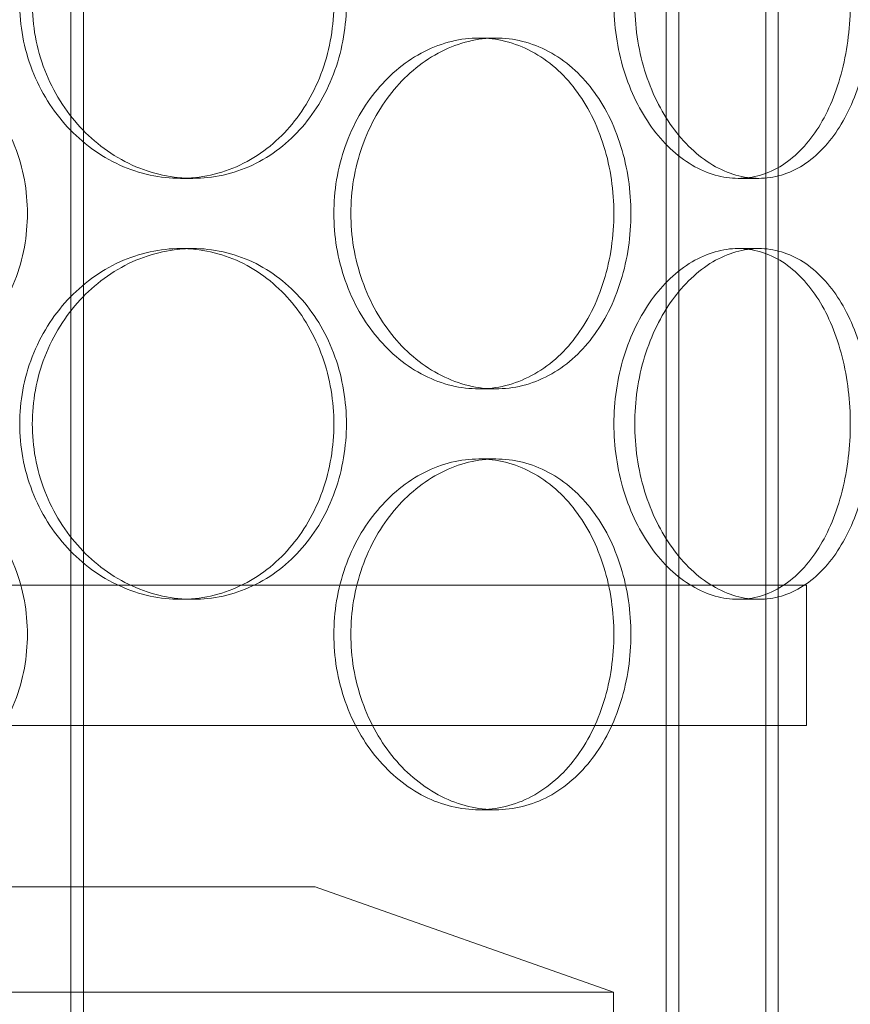
# Model space of a CAD drawing. Units: millimetres. Extents: x 48160 to 94576, y 199620 to 219357.
# Drawn here: x 56682 to 56801, y 214834 to 214975 of the extents above; entities that cross this region are included whole.
import ezdxf

# ---------------------------------------------------------------- set-up
doc = ezdxf.new("R2010")
doc.units = ezdxf.units.MM
doc.linetypes.add('DASHED', pattern=[0])
doc.layers.add('Skrytá (ISO)', color=1, linetype='DASHED', lineweight=18)

# ---------------------------------------------------------------- blocks, each defined once
blk = doc.blocks.new('ACO Oleopator G FST NS50_5000')
at = {"layer": 'Skrytá (ISO)', "ltscale": 12.995648}
for p, q in [((319758.56, 171113.07), (319758.56, 172403.07)), ((319841.56, 171113.07), (319841.56, 172403.07)), ((319857.56, 171113.07), (319857.56, 172403.07))]:
    blk.add_line(p, q, dxfattribs=at)
at = {"layer": 'Skrytá (ISO)', "ltscale": 12.9755}
for p, q in [((319756.76, 171113.07), (319756.76, 172401.07)), ((319843.36, 171113.07), (319843.36, 172401.07)), ((319855.76, 171113.07), (319855.76, 172401.07))]:
    blk.add_line(p, q, dxfattribs=at)
at = {"layer": 'Skrytá (ISO)', "ltscale": 0.253737}
for p, q in [((319817.28, 171859.07), (319814.87, 171859.07)), ((319772.35, 171839.07), (319774.14, 171839.07)), ((319851.83, 171839.07), (319854.79, 171839.07)), ((319772.35, 171829.07), (319774.14, 171829.07)), ((319851.83, 171829.07), (319854.79, 171829.07)), ((319817.28, 171809.07), (319814.87, 171809.07)), ((319817.28, 171799.07), (319814.87, 171799.07)), ((319772.35, 171779.07), (319774.14, 171779.07)), ((319851.83, 171779.07), (319854.79, 171779.07)), ((319817.28, 171749.07), (319814.87, 171749.07))]:
    blk.add_line(p, q, dxfattribs=at)
at = {"layer": 'Skrytá (ISO)', "ltscale": 13.292522}
for p, q in [((319861.56, 171781.07), (319441.56, 171781.07)), ((319441.56, 171761.07), (319861.56, 171761.07))]:
    blk.add_line(p, q, dxfattribs=at)
at = {"layer": 'Skrytá (ISO)', "ltscale": 1.269084}
for p, q in [((319857.56, 171761.07), (319857.56, 171781.07)), ((319861.56, 171761.07), (319861.56, 171781.07))]:
    blk.add_line(p, q, dxfattribs=at)
at = {"layer": 'Skrytá (ISO)', "ltscale": 14.17869}
blk.add_line((319791.56, 171738.07), (319511.56, 171738.07), dxfattribs=at)
at = {"layer": 'Skrytá (ISO)', "ltscale": 2.859967}
blk.add_line((319791.56, 171738.07), (319834.06, 171723.07), dxfattribs=at)
at = {"layer": 'Skrytá (ISO)', "ltscale": 13.202097}
blk.add_line((319469.06, 171723.07), (319834.06, 171723.07), dxfattribs=at)
at = {"layer": 'Skrytá (ISO)', "ltscale": 0.317196}
blk.add_line((319834.06, 171718.07), (319834.06, 171723.07), dxfattribs=at)
at = {"layer": 'Skrytá (ISO)', "ltscale": 12.666162}
for points in [[(319794.22, 171864.07), (319794.22, 171865.64), (319794.09, 171867.26), (319793.55, 171870.49), (319793.14, 171872.1), (319792.04, 171875.17), (319791.36, 171876.65), (319789.78, 171879.38), (319788.88, 171880.63), (319786.96, 171882.85), (319785.87, 171883.89), (319783.49, 171885.73), (319782.2, 171886.52), (319779.49, 171887.8), (319778.07, 171888.28), (319775.21, 171888.92), (319773.76, 171889.07), (319770.95, 171889.07), (319769.49, 171888.92), (319766.57, 171888.28), (319765.11, 171887.8), (319762.31, 171886.52), (319760.96, 171885.73), (319758.45, 171883.89), (319757.3, 171882.85), (319755.25, 171880.63), (319754.28, 171879.38), (319752.58, 171876.65), (319751.83, 171875.17), (319750.64, 171872.1), (319750.19, 171870.49), (319749.6, 171867.26), (319749.46, 171865.64), (319749.46, 171862.5), (319749.6, 171860.87), (319750.19, 171857.64), (319750.64, 171856.04), (319751.83, 171852.96), (319752.58, 171851.48), (319754.28, 171848.75), (319755.25, 171847.5), (319757.3, 171845.28), (319758.45, 171844.24), (319760.96, 171842.4), (319762.31, 171841.61), (319765.11, 171840.33), (319766.57, 171839.85), (319769.49, 171839.22), (319770.95, 171839.07), (319773.76, 171839.07), (319775.21, 171839.22), (319778.07, 171839.85), (319779.49, 171840.33), (319782.2, 171841.61), (319783.49, 171842.4), (319785.87, 171844.24), (319786.96, 171845.28), (319788.88, 171847.5), (319789.78, 171848.75), (319791.36, 171851.48), (319792.04, 171852.96), (319793.14, 171856.04), (319793.55, 171857.64), (319794.09, 171860.87), (319794.22, 171862.5), (319794.22, 171864.07)], [(319867.82, 171864.07), (319867.82, 171865.64), (319867.73, 171867.26), (319867.34, 171870.49), (319867.05, 171872.1), (319866.27, 171875.17), (319865.78, 171876.65), (319864.65, 171879.38), (319864.01, 171880.63), (319862.62, 171882.85), (319861.83, 171883.89), (319860.09, 171885.73), (319859.15, 171886.52), (319857.15, 171887.8), (319856.1, 171888.28), (319853.97, 171888.92), (319852.89, 171889.07), (319850.77, 171889.07), (319849.67, 171888.92), (319847.45, 171888.28), (319846.34, 171887.8), (319844.18, 171886.52), (319843.14, 171885.73), (319841.19, 171883.89), (319840.29, 171882.85), (319838.69, 171880.63), (319837.94, 171879.38), (319836.6, 171876.65), (319836.01, 171875.17), (319835.07, 171872.1), (319834.71, 171870.49), (319834.25, 171867.26), (319834.13, 171865.64), (319834.13, 171862.5), (319834.25, 171860.87), (319834.71, 171857.64), (319835.07, 171856.04), (319836.01, 171852.96), (319836.6, 171851.48), (319837.94, 171848.75), (319838.69, 171847.5), (319840.29, 171845.28), (319841.19, 171844.24), (319843.14, 171842.4), (319844.18, 171841.61), (319846.34, 171840.33), (319847.45, 171839.85), (319849.67, 171839.22), (319850.77, 171839.07), (319852.89, 171839.07), (319853.97, 171839.22), (319856.1, 171839.85), (319857.15, 171840.33), (319859.15, 171841.61), (319860.09, 171842.4), (319861.83, 171844.24), (319862.62, 171845.28), (319864.01, 171847.5), (319864.65, 171848.75), (319865.78, 171851.48), (319866.27, 171852.96), (319867.05, 171856.04), (319867.34, 171857.64), (319867.73, 171860.87), (319867.82, 171862.5), (319867.82, 171864.07)], [(319794.23, 171834.07), (319794.23, 171832.5), (319794.35, 171830.87), (319794.89, 171827.64), (319795.31, 171826.04), (319796.39, 171822.96), (319797.06, 171821.48), (319798.61, 171818.75), (319799.49, 171817.5), (319801.35, 171815.28), (319802.39, 171814.24), (319804.65, 171812.4), (319805.87, 171811.61), (319808.4, 171810.33), (319809.7, 171809.85), (319812.31, 171809.22), (319813.62, 171809.07), (319816.13, 171809.07), (319817.41, 171809.22), (319819.96, 171809.85), (319821.21, 171810.33), (319823.6, 171811.61), (319824.74, 171812.4), (319826.83, 171814.24), (319827.79, 171815.28), (319829.47, 171817.5), (319830.26, 171818.75), (319831.64, 171821.48), (319832.23, 171822.96), (319833.19, 171826.04), (319833.54, 171827.64), (319834.01, 171830.87), (319834.13, 171832.5), (319834.13, 171835.64), (319834.01, 171837.26), (319833.54, 171840.49), (319833.19, 171842.1), (319832.23, 171845.17), (319831.64, 171846.65), (319830.26, 171849.38), (319829.47, 171850.63), (319827.79, 171852.85), (319826.83, 171853.89), (319824.74, 171855.73), (319823.6, 171856.52), (319821.21, 171857.8), (319819.96, 171858.28), (319817.41, 171858.92), (319816.13, 171859.07), (319813.62, 171859.07), (319812.31, 171858.92), (319809.7, 171858.28), (319808.4, 171857.8), (319805.87, 171856.52), (319804.65, 171855.73), (319802.39, 171853.89), (319801.35, 171852.85), (319799.49, 171850.63), (319798.61, 171849.38), (319797.06, 171846.65), (319796.39, 171845.17), (319795.31, 171842.1), (319794.89, 171840.49), (319794.35, 171837.26), (319794.23, 171835.64), (319794.23, 171834.07)], [(319794.22, 171804.07), (319794.22, 171805.64), (319794.09, 171807.26), (319793.55, 171810.49), (319793.14, 171812.1), (319792.04, 171815.17), (319791.36, 171816.65), (319789.78, 171819.38), (319788.88, 171820.63), (319786.96, 171822.85), (319785.87, 171823.89), (319783.49, 171825.73), (319782.2, 171826.52), (319779.49, 171827.8), (319778.07, 171828.28), (319775.21, 171828.92), (319773.76, 171829.07), (319770.95, 171829.07), (319769.49, 171828.92), (319766.57, 171828.28), (319765.11, 171827.8), (319762.31, 171826.52), (319760.96, 171825.73), (319758.45, 171823.89), (319757.3, 171822.85), (319755.25, 171820.63), (319754.28, 171819.38), (319752.58, 171816.65), (319751.83, 171815.17), (319750.64, 171812.1), (319750.19, 171810.49), (319749.6, 171807.26), (319749.46, 171805.64), (319749.46, 171802.5), (319749.6, 171800.87), (319750.19, 171797.64), (319750.64, 171796.04), (319751.83, 171792.96), (319752.58, 171791.48), (319754.28, 171788.75), (319755.25, 171787.5), (319757.3, 171785.28), (319758.45, 171784.24), (319760.96, 171782.4), (319762.31, 171781.61), (319765.11, 171780.33), (319766.57, 171779.85), (319769.49, 171779.22), (319770.95, 171779.07), (319773.76, 171779.07), (319775.21, 171779.22), (319778.07, 171779.85), (319779.49, 171780.33), (319782.2, 171781.61), (319783.49, 171782.4), (319785.87, 171784.24), (319786.96, 171785.28), (319788.88, 171787.5), (319789.78, 171788.75), (319791.36, 171791.48), (319792.04, 171792.96), (319793.14, 171796.04), (319793.55, 171797.64), (319794.09, 171800.87), (319794.22, 171802.5), (319794.22, 171804.07)], [(319867.82, 171804.07), (319867.82, 171805.64), (319867.73, 171807.26), (319867.34, 171810.49), (319867.05, 171812.1), (319866.27, 171815.17), (319865.78, 171816.65), (319864.65, 171819.38), (319864.01, 171820.63), (319862.62, 171822.85), (319861.83, 171823.89), (319860.09, 171825.73), (319859.15, 171826.52), (319857.15, 171827.8), (319856.1, 171828.28), (319853.97, 171828.92), (319852.89, 171829.07), (319850.77, 171829.07), (319849.67, 171828.92), (319847.45, 171828.28), (319846.34, 171827.8), (319844.18, 171826.52), (319843.14, 171825.73), (319841.19, 171823.89), (319840.29, 171822.85), (319838.69, 171820.63), (319837.94, 171819.38), (319836.6, 171816.65), (319836.01, 171815.17), (319835.07, 171812.1), (319834.71, 171810.49), (319834.25, 171807.26), (319834.13, 171805.64), (319834.13, 171802.5), (319834.25, 171800.87), (319834.71, 171797.64), (319835.07, 171796.04), (319836.01, 171792.96), (319836.6, 171791.48), (319837.94, 171788.75), (319838.69, 171787.5), (319840.29, 171785.28), (319841.19, 171784.24), (319843.14, 171782.4), (319844.18, 171781.61), (319846.34, 171780.33), (319847.45, 171779.85), (319849.67, 171779.22), (319850.77, 171779.07), (319852.89, 171779.07), (319853.97, 171779.22), (319856.1, 171779.85), (319857.15, 171780.33), (319859.15, 171781.61), (319860.09, 171782.4), (319861.83, 171784.24), (319862.62, 171785.28), (319864.01, 171787.5), (319864.65, 171788.75), (319865.78, 171791.48), (319866.27, 171792.96), (319867.05, 171796.04), (319867.34, 171797.64), (319867.73, 171800.87), (319867.82, 171802.5), (319867.82, 171804.07)], [(319794.23, 171774.07), (319794.23, 171772.5), (319794.35, 171770.87), (319794.89, 171767.64), (319795.31, 171766.04), (319796.39, 171762.96), (319797.06, 171761.48), (319798.61, 171758.75), (319799.49, 171757.5), (319801.35, 171755.28), (319802.39, 171754.24), (319804.65, 171752.4), (319805.87, 171751.61), (319808.4, 171750.33), (319809.7, 171749.85), (319812.31, 171749.22), (319813.62, 171749.07), (319816.13, 171749.07), (319817.41, 171749.22), (319819.96, 171749.85), (319821.21, 171750.33), (319823.6, 171751.61), (319824.74, 171752.4), (319826.83, 171754.24), (319827.79, 171755.28), (319829.47, 171757.5), (319830.26, 171758.75), (319831.64, 171761.48), (319832.23, 171762.96), (319833.19, 171766.04), (319833.54, 171767.64), (319834.01, 171770.87), (319834.13, 171772.5), (319834.13, 171775.64), (319834.01, 171777.26), (319833.54, 171780.49), (319833.19, 171782.1), (319832.23, 171785.17), (319831.64, 171786.65), (319830.26, 171789.38), (319829.47, 171790.63), (319827.79, 171792.85), (319826.83, 171793.89), (319824.74, 171795.73), (319823.6, 171796.52), (319821.21, 171797.8), (319819.96, 171798.28), (319817.41, 171798.92), (319816.13, 171799.07), (319813.62, 171799.07), (319812.31, 171798.92), (319809.7, 171798.28), (319808.4, 171797.8), (319805.87, 171796.52), (319804.65, 171795.73), (319802.39, 171793.89), (319801.35, 171792.85), (319799.49, 171790.63), (319798.61, 171789.38), (319797.06, 171786.65), (319796.39, 171785.17), (319795.31, 171782.1), (319794.89, 171780.49), (319794.35, 171777.26), (319794.23, 171775.64), (319794.23, 171774.07)]]:
    blk.add_open_spline(points, degree=3, knots=[0, 0, 0, 0, 0.471146, 0.471146, 0.942293, 0.942293, 1.413439, 1.413439, 1.884586, 1.884586, 2.355731, 2.355731, 2.826877, 2.826877, 3.298022, 3.298022, 3.769167, 3.769167, 4.240313, 4.240313, 4.711458, 4.711458, 5.182603, 5.182603, 5.653748, 5.653748, 6.124895, 6.124895, 6.596041, 6.596041, 7.067188, 7.067188, 7.538334, 7.538334, 8.009481, 8.009481, 8.480627, 8.480627, 8.951774, 8.951774, 9.42292, 9.42292, 9.894066, 9.894066, 10.365211, 10.365211, 10.836356, 10.836356, 11.307502, 11.307502, 11.778647, 11.778647, 12.249792, 12.249792, 12.720938, 12.720938, 13.192083, 13.192083, 13.663229, 13.663229, 14.134376, 14.134376, 14.605522, 14.605522, 15.076669, 15.076669, 15.076669, 15.076669], dxfattribs=at)
at = {"layer": 'Skrytá (ISO)', "ltscale": 12.665966}
for points in [[(319796.01, 171864.07), (319796.01, 171862.5), (319795.88, 171860.87), (319795.34, 171857.64), (319794.93, 171856.04), (319793.83, 171852.96), (319793.15, 171851.48), (319791.57, 171848.75), (319790.67, 171847.5), (319788.75, 171845.28), (319787.66, 171844.24), (319785.28, 171842.4), (319783.98, 171841.61), (319781.27, 171840.33), (319779.86, 171839.85), (319776.99, 171839.22), (319775.54, 171839.07), (319772.73, 171839.07), (319771.27, 171839.22), (319768.35, 171839.85), (319766.9, 171840.33), (319764.09, 171841.61), (319762.74, 171842.4), (319760.24, 171844.24), (319759.08, 171845.28), (319757.03, 171847.5), (319756.07, 171848.75), (319754.36, 171851.48), (319753.62, 171852.96), (319752.43, 171856.04), (319751.98, 171857.64), (319751.39, 171860.87), (319751.25, 171862.5), (319751.25, 171865.64), (319751.39, 171867.26), (319751.98, 171870.49), (319752.43, 171872.1), (319753.62, 171875.17), (319754.36, 171876.65), (319756.07, 171879.38), (319757.03, 171880.63), (319759.08, 171882.85), (319760.24, 171883.89), (319762.74, 171885.73), (319764.09, 171886.52), (319766.9, 171887.8), (319768.35, 171888.28), (319771.27, 171888.92), (319772.73, 171889.07), (319775.54, 171889.07), (319776.99, 171888.92), (319779.86, 171888.28), (319781.27, 171887.8), (319783.98, 171886.52), (319785.28, 171885.73), (319787.66, 171883.89), (319788.75, 171882.85), (319790.67, 171880.63), (319791.57, 171879.38), (319793.15, 171876.65), (319793.83, 171875.17), (319794.93, 171872.1), (319795.34, 171870.49), (319795.88, 171867.26), (319796.01, 171865.64), (319796.01, 171864.07)], [(319870.79, 171864.07), (319870.79, 171862.5), (319870.7, 171860.87), (319870.31, 171857.64), (319870.02, 171856.04), (319869.24, 171852.96), (319868.75, 171851.48), (319867.62, 171848.75), (319866.97, 171847.5), (319865.58, 171845.28), (319864.79, 171844.24), (319863.05, 171842.4), (319862.11, 171841.61), (319860.11, 171840.33), (319859.06, 171839.85), (319856.93, 171839.22), (319855.84, 171839.07), (319853.73, 171839.07), (319852.62, 171839.22), (319850.41, 171839.85), (319849.29, 171840.33), (319847.14, 171841.61), (319846.1, 171842.4), (319844.16, 171844.24), (319843.26, 171845.28), (319841.66, 171847.5), (319840.9, 171848.75), (319839.56, 171851.48), (319838.98, 171852.96), (319838.04, 171856.04), (319837.68, 171857.64), (319837.21, 171860.87), (319837.1, 171862.5), (319837.1, 171865.64), (319837.21, 171867.26), (319837.68, 171870.49), (319838.04, 171872.1), (319838.98, 171875.17), (319839.56, 171876.65), (319840.9, 171879.38), (319841.66, 171880.63), (319843.26, 171882.85), (319844.16, 171883.89), (319846.1, 171885.73), (319847.14, 171886.52), (319849.29, 171887.8), (319850.41, 171888.28), (319852.62, 171888.92), (319853.73, 171889.07), (319855.84, 171889.07), (319856.93, 171888.92), (319859.06, 171888.28), (319860.11, 171887.8), (319862.11, 171886.52), (319863.05, 171885.73), (319864.79, 171883.89), (319865.58, 171882.85), (319866.97, 171880.63), (319867.62, 171879.38), (319868.75, 171876.65), (319869.24, 171875.17), (319870.02, 171872.1), (319870.31, 171870.49), (319870.7, 171867.26), (319870.79, 171865.64), (319870.79, 171864.07)], [(319796.01, 171804.07), (319796.01, 171802.5), (319795.88, 171800.87), (319795.34, 171797.64), (319794.93, 171796.04), (319793.83, 171792.96), (319793.15, 171791.48), (319791.57, 171788.75), (319790.67, 171787.5), (319788.75, 171785.28), (319787.66, 171784.24), (319785.28, 171782.4), (319783.98, 171781.61), (319781.27, 171780.33), (319779.86, 171779.85), (319776.99, 171779.22), (319775.54, 171779.07), (319772.73, 171779.07), (319771.27, 171779.22), (319768.35, 171779.85), (319766.9, 171780.33), (319764.09, 171781.61), (319762.74, 171782.4), (319760.24, 171784.24), (319759.08, 171785.28), (319757.03, 171787.5), (319756.07, 171788.75), (319754.36, 171791.48), (319753.62, 171792.96), (319752.43, 171796.04), (319751.98, 171797.64), (319751.39, 171800.87), (319751.25, 171802.5), (319751.25, 171805.64), (319751.39, 171807.26), (319751.98, 171810.49), (319752.43, 171812.1), (319753.62, 171815.17), (319754.36, 171816.65), (319756.07, 171819.38), (319757.03, 171820.63), (319759.08, 171822.85), (319760.24, 171823.89), (319762.74, 171825.73), (319764.09, 171826.52), (319766.9, 171827.8), (319768.35, 171828.28), (319771.27, 171828.92), (319772.73, 171829.07), (319775.54, 171829.07), (319776.99, 171828.92), (319779.86, 171828.28), (319781.27, 171827.8), (319783.98, 171826.52), (319785.28, 171825.73), (319787.66, 171823.89), (319788.75, 171822.85), (319790.67, 171820.63), (319791.57, 171819.38), (319793.15, 171816.65), (319793.83, 171815.17), (319794.93, 171812.1), (319795.34, 171810.49), (319795.88, 171807.26), (319796.01, 171805.64), (319796.01, 171804.07)], [(319870.79, 171804.07), (319870.79, 171802.5), (319870.7, 171800.87), (319870.31, 171797.64), (319870.02, 171796.04), (319869.24, 171792.96), (319868.75, 171791.48), (319867.62, 171788.75), (319866.97, 171787.5), (319865.58, 171785.28), (319864.79, 171784.24), (319863.05, 171782.4), (319862.11, 171781.61), (319860.11, 171780.33), (319859.06, 171779.85), (319856.93, 171779.22), (319855.84, 171779.07), (319853.73, 171779.07), (319852.62, 171779.22), (319850.41, 171779.85), (319849.29, 171780.33), (319847.14, 171781.61), (319846.1, 171782.4), (319844.16, 171784.24), (319843.26, 171785.28), (319841.66, 171787.5), (319840.9, 171788.75), (319839.56, 171791.48), (319838.98, 171792.96), (319838.04, 171796.04), (319837.68, 171797.64), (319837.21, 171800.87), (319837.1, 171802.5), (319837.1, 171805.64), (319837.21, 171807.26), (319837.68, 171810.49), (319838.04, 171812.1), (319838.98, 171815.17), (319839.56, 171816.65), (319840.9, 171819.38), (319841.66, 171820.63), (319843.26, 171822.85), (319844.16, 171823.89), (319846.1, 171825.73), (319847.14, 171826.52), (319849.29, 171827.8), (319850.41, 171828.28), (319852.62, 171828.92), (319853.73, 171829.07), (319855.84, 171829.07), (319856.93, 171828.92), (319859.06, 171828.28), (319860.11, 171827.8), (319862.11, 171826.52), (319863.05, 171825.73), (319864.79, 171823.89), (319865.58, 171822.85), (319866.97, 171820.63), (319867.62, 171819.38), (319868.75, 171816.65), (319869.24, 171815.17), (319870.02, 171812.1), (319870.31, 171810.49), (319870.7, 171807.26), (319870.79, 171805.64), (319870.79, 171804.07)]]:
    blk.add_open_spline(points, degree=3, knots=[0, 0, 0, 0, 0.471138, 0.471138, 0.942276, 0.942276, 1.413414, 1.413414, 1.884552, 1.884552, 2.355689, 2.355689, 2.826826, 2.826826, 3.297963, 3.297963, 3.7691, 3.7691, 4.240238, 4.240238, 4.711375, 4.711375, 5.182512, 5.182512, 5.653649, 5.653649, 6.124787, 6.124787, 6.595925, 6.595925, 7.067063, 7.067063, 7.538201, 7.538201, 8.009339, 8.009339, 8.480477, 8.480477, 8.951615, 8.951615, 9.422753, 9.422753, 9.89389, 9.89389, 10.365027, 10.365027, 10.836164, 10.836164, 11.307301, 11.307301, 11.778439, 11.778439, 12.249576, 12.249576, 12.720713, 12.720713, 13.19185, 13.19185, 13.662988, 13.662988, 14.134126, 14.134126, 14.605264, 14.605264, 15.076402, 15.076402, 15.076402, 15.076402], dxfattribs=at)
at = {"layer": 'Skrytá (ISO)', "ltscale": 4.986501}
for points, knots in [([(319726.82, 171859.07), (319728.33, 171859.07), (319729.88, 171858.92), (319732.98, 171858.28), (319734.51, 171857.8), (319737.44, 171856.52), (319738.84, 171855.73), (319741.43, 171853.89), (319742.62, 171852.85), (319744.71, 171850.63), (319745.69, 171849.38), (319747.42, 171846.65), (319748.17, 171845.17), (319749.36, 171842.1), (319749.82, 171840.49), (319750.41, 171837.26), (319750.55, 171835.64), (319750.55, 171832.5), (319750.41, 171830.87), (319749.82, 171827.64), (319749.36, 171826.04), (319748.17, 171822.96), (319747.42, 171821.48), (319745.69, 171818.75), (319744.71, 171817.5), (319742.62, 171815.28), (319741.43, 171814.24), (319738.84, 171812.4), (319737.44, 171811.61), (319734.51, 171810.33), (319732.98, 171809.85), (319729.88, 171809.22), (319728.33, 171809.07), (319726.82, 171809.07)], [3.7691, 3.7691, 3.7691, 3.7691, 4.240238, 4.240238, 4.711375, 4.711375, 5.182512, 5.182512, 5.653649, 5.653649, 6.124787, 6.124787, 6.595925, 6.595925, 7.067063, 7.067063, 7.538201, 7.538201, 8.009339, 8.009339, 8.480477, 8.480477, 8.951615, 8.951615, 9.422753, 9.422753, 9.89389, 9.89389, 10.365027, 10.365027, 10.836164, 10.836164, 11.307301, 11.307301, 11.307301, 11.307301]), ([(319817.28, 171809.07), (319816.03, 171809.07), (319814.73, 171809.22), (319812.11, 171809.85), (319810.81, 171810.33), (319808.28, 171811.61), (319807.07, 171812.4), (319804.81, 171814.24), (319803.76, 171815.28), (319801.9, 171817.5), (319801.03, 171818.75), (319799.48, 171821.48), (319798.81, 171822.96), (319797.72, 171826.04), (319797.31, 171827.64), (319796.77, 171830.87), (319796.65, 171832.5), (319796.65, 171834.07), (319796.65, 171835.64), (319796.77, 171837.26), (319797.31, 171840.49), (319797.72, 171842.1), (319798.81, 171845.17), (319799.48, 171846.65), (319801.03, 171849.38), (319801.9, 171850.63), (319803.76, 171852.85), (319804.81, 171853.89), (319807.07, 171855.73), (319808.28, 171856.52), (319810.81, 171857.8), (319812.11, 171858.28), (319814.73, 171858.92), (319816.03, 171859.07), (319817.28, 171859.07)], [11.307301, 11.307301, 11.307301, 11.307301, 11.778439, 11.778439, 12.249576, 12.249576, 12.720713, 12.720713, 13.19185, 13.19185, 13.662988, 13.662988, 14.134126, 14.134126, 14.605264, 14.605264, 15.076402, 15.076402, 15.076402, 15.54754, 15.54754, 16.018678, 16.018678, 16.489816, 16.489816, 16.960954, 16.960954, 17.432091, 17.432091, 17.903228, 17.903228, 18.374365, 18.374365, 18.845502, 18.845502, 18.845502, 18.845502]), ([(319817.28, 171859.07), (319818.54, 171859.07), (319819.82, 171858.92), (319822.37, 171858.28), (319823.62, 171857.8), (319826.02, 171856.52), (319827.15, 171855.73), (319829.25, 171853.89), (319830.2, 171852.85), (319831.89, 171850.63), (319832.68, 171849.38), (319834.06, 171846.65), (319834.65, 171845.17), (319835.61, 171842.1), (319835.96, 171840.49), (319836.44, 171837.26), (319836.55, 171835.64), (319836.55, 171832.5), (319836.44, 171830.87), (319835.96, 171827.64), (319835.61, 171826.04), (319834.65, 171822.96), (319834.06, 171821.48), (319832.68, 171818.75), (319831.89, 171817.5), (319830.2, 171815.28), (319829.25, 171814.24), (319827.15, 171812.4), (319826.02, 171811.61), (319823.62, 171810.33), (319822.37, 171809.85), (319819.82, 171809.22), (319818.54, 171809.07), (319817.28, 171809.07)], [3.7691, 3.7691, 3.7691, 3.7691, 4.240238, 4.240238, 4.711375, 4.711375, 5.182512, 5.182512, 5.653649, 5.653649, 6.124787, 6.124787, 6.595925, 6.595925, 7.067063, 7.067063, 7.538201, 7.538201, 8.009339, 8.009339, 8.480477, 8.480477, 8.951615, 8.951615, 9.422753, 9.422753, 9.89389, 9.89389, 10.365027, 10.365027, 10.836164, 10.836164, 11.307301, 11.307301, 11.307301, 11.307301]), ([(319726.82, 171799.07), (319728.33, 171799.07), (319729.88, 171798.92), (319732.98, 171798.28), (319734.51, 171797.8), (319737.44, 171796.52), (319738.84, 171795.73), (319741.43, 171793.89), (319742.62, 171792.85), (319744.71, 171790.63), (319745.69, 171789.38), (319747.42, 171786.65), (319748.17, 171785.17), (319749.36, 171782.1), (319749.82, 171780.49), (319750.41, 171777.26), (319750.55, 171775.64), (319750.55, 171772.5), (319750.41, 171770.87), (319749.82, 171767.64), (319749.36, 171766.04), (319748.17, 171762.96), (319747.42, 171761.48), (319745.69, 171758.75), (319744.71, 171757.5), (319742.62, 171755.28), (319741.43, 171754.24), (319738.84, 171752.4), (319737.44, 171751.61), (319734.51, 171750.33), (319732.98, 171749.85), (319729.88, 171749.22), (319728.33, 171749.07), (319726.82, 171749.07)], [3.7691, 3.7691, 3.7691, 3.7691, 4.240238, 4.240238, 4.711375, 4.711375, 5.182512, 5.182512, 5.653649, 5.653649, 6.124787, 6.124787, 6.595925, 6.595925, 7.067063, 7.067063, 7.538201, 7.538201, 8.009339, 8.009339, 8.480477, 8.480477, 8.951615, 8.951615, 9.422753, 9.422753, 9.89389, 9.89389, 10.365027, 10.365027, 10.836164, 10.836164, 11.307301, 11.307301, 11.307301, 11.307301]), ([(319817.28, 171749.07), (319816.03, 171749.07), (319814.73, 171749.22), (319812.11, 171749.85), (319810.81, 171750.33), (319808.28, 171751.61), (319807.07, 171752.4), (319804.81, 171754.24), (319803.76, 171755.28), (319801.9, 171757.5), (319801.03, 171758.75), (319799.48, 171761.48), (319798.81, 171762.96), (319797.72, 171766.04), (319797.31, 171767.64), (319796.77, 171770.87), (319796.65, 171772.5), (319796.65, 171774.07), (319796.65, 171775.64), (319796.77, 171777.26), (319797.31, 171780.49), (319797.72, 171782.1), (319798.81, 171785.17), (319799.48, 171786.65), (319801.03, 171789.38), (319801.9, 171790.63), (319803.76, 171792.85), (319804.81, 171793.89), (319807.07, 171795.73), (319808.28, 171796.52), (319810.81, 171797.8), (319812.11, 171798.28), (319814.73, 171798.92), (319816.03, 171799.07), (319817.28, 171799.07)], [11.307301, 11.307301, 11.307301, 11.307301, 11.778439, 11.778439, 12.249576, 12.249576, 12.720713, 12.720713, 13.19185, 13.19185, 13.662988, 13.662988, 14.134126, 14.134126, 14.605264, 14.605264, 15.076402, 15.076402, 15.076402, 15.54754, 15.54754, 16.018678, 16.018678, 16.489816, 16.489816, 16.960954, 16.960954, 17.432091, 17.432091, 17.903228, 17.903228, 18.374365, 18.374365, 18.845502, 18.845502, 18.845502, 18.845502]), ([(319817.28, 171799.07), (319818.54, 171799.07), (319819.82, 171798.92), (319822.37, 171798.28), (319823.62, 171797.8), (319826.02, 171796.52), (319827.15, 171795.73), (319829.25, 171793.89), (319830.2, 171792.85), (319831.89, 171790.63), (319832.68, 171789.38), (319834.06, 171786.65), (319834.65, 171785.17), (319835.61, 171782.1), (319835.96, 171780.49), (319836.44, 171777.26), (319836.55, 171775.64), (319836.55, 171772.5), (319836.44, 171770.87), (319835.96, 171767.64), (319835.61, 171766.04), (319834.65, 171762.96), (319834.06, 171761.48), (319832.68, 171758.75), (319831.89, 171757.5), (319830.2, 171755.28), (319829.25, 171754.24), (319827.15, 171752.4), (319826.02, 171751.61), (319823.62, 171750.33), (319822.37, 171749.85), (319819.82, 171749.22), (319818.54, 171749.07), (319817.28, 171749.07)], [3.7691, 3.7691, 3.7691, 3.7691, 4.240238, 4.240238, 4.711375, 4.711375, 5.182512, 5.182512, 5.653649, 5.653649, 6.124787, 6.124787, 6.595925, 6.595925, 7.067063, 7.067063, 7.538201, 7.538201, 8.009339, 8.009339, 8.480477, 8.480477, 8.951615, 8.951615, 9.422753, 9.422753, 9.89389, 9.89389, 10.365027, 10.365027, 10.836164, 10.836164, 11.307301, 11.307301, 11.307301, 11.307301])]:
    blk.add_open_spline(points, degree=3, knots=knots, dxfattribs=at)

msp = doc.modelspace()

# ---------------------------------------------------------------- block references
msp.add_blockref('ACO Oleopator G FST NS50_5000', (-263067.25, 43113.05))

doc.saveas('drawing.dxf')
